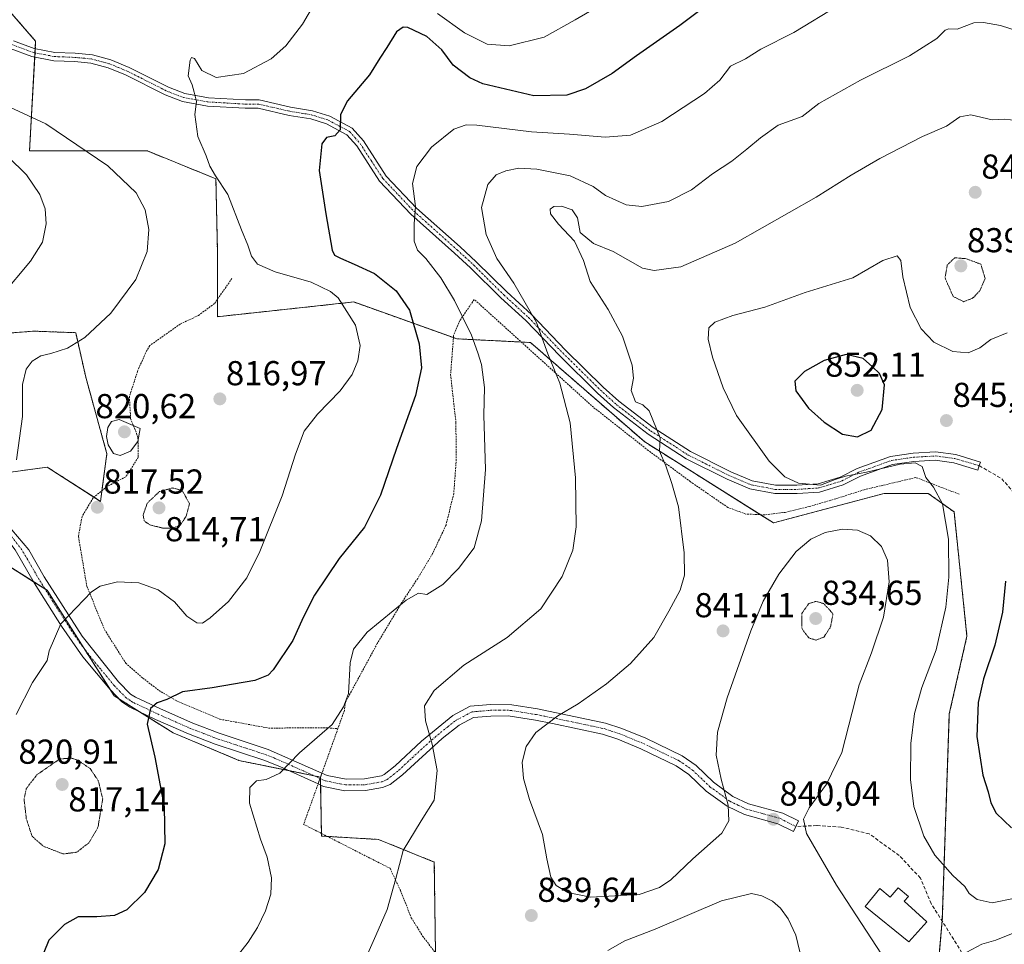
# Model space of a CAD drawing. Units: metres. Extents: x 590025 to 593458, y 4756784 to 4759143.
# Drawn here: x 592017 to 592302, y 4758409 to 4758676 of the extents above; entities that cross this region are included whole.
import ezdxf
from ezdxf.enums import TextEntityAlignment as Align

# ---------------------------------------------------------------- set-up
doc = ezdxf.new("R2010")
doc.units = ezdxf.units.M
doc.header["$MEASUREMENT"] = 0
for name, pattern in [('TRAZO_Y_PUNTO', [1, 0.5, -0.25, 0, -0.25]), ('TRAZOS', [0.75, 0.5, -0.25]), ('TRAZOS2', [0.375, 0.25, -0.125]), ('TRAZOSX2', [1.5, 1, -0.5])]:
    doc.linetypes.add(name, pattern=pattern)
for name, color, linetype, lineweight in [('Alambrada', 19, 'TRAZOS', 0), ('Arbolado forestal', 92, 'TRAZOS', 0), ('Arbolado forestal CxS', 92, 'Continuous', 0), ('Camino', 19, 'Continuous', 0), ('Camino Cxs', 19, 'Continuous', 0), ('Camino eje', 39, 'TRAZO_Y_PUNTO', 13), ('Carátula', 7, 'Continuous', 5), ('Curva de nivel maestra', 36, 'Continuous', 30), ('Curva de nivel normal', 36, 'Continuous', 0), ('Curva de nivel normal depresión', 36, 'TRAZOS2', 0), ('Edificación', 1, 'Continuous', 13), ('Edificación Cxs', 1, 'Continuous', 13), ('Pista no pavimentada', 254, 'Continuous', 13), ('Pista no pavimentada Cxs', 254, 'Continuous', 0), ('Pista pavimentada eje', 135, 'TRAZO_Y_PUNTO', 0), ('Prado', 92, 'Continuous', 0), ('Prado CxS', 92, 'Continuous', 0), ('Punto de cota en terreno', 7, 'Continuous', 0), ('Rótulo de punto de cota en terreno', 19, 'Continuous', 0), ('Senda', 19, 'TRAZOSX2', 0)]:
    doc.layers.add(name, color=color, linetype=linetype, lineweight=lineweight)
doc.styles.add('Arial', font='txt', dxfattribs={"height": 0.2})

# ---------------------------------------------------------------- blocks, each defined once
blk = doc.blocks.new('*U151')
at = {"layer": 'Arbolado forestal CxS', "color": 92, "linetype": 'Continuous', "lineweight": 0}
blk.add_polyline3d([(592276.15, 4758331.75, 841.9), (592283.63, 4758415.74, 842.64), (592285.66, 4758475.44, 847.74), (592290.76, 4758497.89, 847.13), (592287.03, 4758533.86, 845.42), (592279.57, 4758539.18, 844.44), (592266.78, 4758539.18, 843.11), (592234.81, 4758530.66, 842.96), (592197.52, 4758554.1, 839.27), (592164.48, 4758582.86, 834.12), (592143.17, 4758583.92, 828.2), (592113.33, 4758594.57, 820.72), (592073.9, 4758590.31, 816.64), (592073.9, 4758609.49, 818.32), (592073.47, 4758630.21, 819.67), (592053.65, 4758638.25, 817.16), (592019.55, 4758638.25, 811.22), (592021.32, 4758670.01, 817.3), (591993.63, 4758701.9, 814.06)], dxfattribs=at)
blk = doc.blocks.new('*U174')
at = {"layer": 'Curva de nivel normal', "color": 36, "linetype": 'Continuous', "lineweight": 0}
for points in [[(592304.1, 4758412, 840), (592299.1, 4758409.99, 840), (592295.1, 4758408.8, 840), (592290.77, 4758406.46, 840)], [(592268.93, 4758401.5, 840), (592253.06, 4758425.84, 840), (592244.32, 4758440.8, 840), (592243.46, 4758444.95, 840), (592245.12, 4758448.29, 840), (592250.17, 4758455.06, 840), (592254.57, 4758464.29, 840), (592259.61, 4758483.87, 840), (592263.13, 4758493.1, 840), (592266.64, 4758503.37, 840), (592268.24, 4758513.64, 840), (592267.75, 4758519.9, 840), (592266, 4758523.85, 840), (592262.87, 4758526.95, 840), (592259.11, 4758528.56, 840), (592254.71, 4758528.88, 840), (592249.71, 4758527.93, 840), (592245.57, 4758526, 840), (592241.38, 4758522.39, 840), (592236.32, 4758515.86, 840), (592231.81, 4758508.05, 840), (592228.23, 4758499.46, 840), (592221.4, 4758480.11, 840), (592218.59, 4758470.11, 840), (592218.22, 4758463.48, 840), (592219.68, 4758456.5, 840), (592221.71, 4758449.01, 840), (592221.84, 4758444.47, 840), (592219.8, 4758440.92, 840), (592211.46, 4758433.5, 840), (592205.07, 4758427.44, 840), (592201.77, 4758425.17, 840), (592195.89, 4758423.15, 840), (592181.84, 4758422.39, 840), (592175.31, 4758423.71, 840), (592171.9, 4758425.74, 840), (592170.38, 4758428.21, 840), (592169.22, 4758433.45, 840), (592167.94, 4758440.56, 840), (592164.2, 4758450.65, 840), (592162.42, 4758456.7, 840), (592162.09, 4758461.48, 840), (592163.21, 4758465.96, 840), (592166.07, 4758470.06, 840), (592172.36, 4758474.86, 840), (592178.29, 4758478.32, 840), (592186.49, 4758484.09, 840), (592193.39, 4758489.98, 840), (592200.15, 4758497.5, 840), (592204.53, 4758505.17, 840), (592207.76, 4758511.17, 840), (592209.03, 4758515.53, 840), (592208.92, 4758521.98, 840), (592207.26, 4758535.32, 840), (592205.4, 4758542.02, 840), (592203.62, 4758547.21, 840), (592201.8, 4758551.43, 840), (592201.97, 4758555.23, 840), (592198.8, 4758563.09, 840), (592197, 4758564.78, 840), (592194.83, 4758565.72, 840), (592193.6, 4758568.95, 840), (592194.25, 4758572.56, 840), (592193.92, 4758576.3, 840), (592191.06, 4758584.72, 840), (592186.98, 4758592.36, 840), (592181.75, 4758600.48, 840), (592179.86, 4758606.6, 840), (592177.25, 4758612.18, 840), (592172.57, 4758617.1, 840), (592170.27, 4758620.07, 840), (592170.14, 4758621.44, 840), (592171.24, 4758622.22, 840), (592173.41, 4758622.31, 840), (592176.58, 4758621.26, 840), (592178.12, 4758618.96, 840), (592178.83, 4758614.67, 840), (592182.73, 4758611.46, 840), (592188.45, 4758609.18, 840), (592196.91, 4758604.34, 840), (592200.23, 4758603.68, 840), (592208.02, 4758604.73, 840), (592223.72, 4758611.6, 840), (592247.1, 4758624.85, 840), (592257.29, 4758631.29, 840), (592265.6, 4758636.06, 840), (592277.93, 4758642.43, 840), (592284.84, 4758645.4, 840), (592288.72, 4758648.11, 840), (592291.91, 4758648.7, 840), (592298.07, 4758647.29, 840), (592301.51, 4758647.45, 840), (592305.17, 4758647.11, 840)]]:
    blk.add_polyline3d(points, dxfattribs=at)
blk = doc.blocks.new('*U188')
at = {"layer": 'Curva de nivel normal', "color": 36, "linetype": 'Continuous', "lineweight": 0}
blk.add_polyline3d([(592304.68, 4758422.08, 845), (592298.08, 4758420.81, 845), (592293.69, 4758421.73, 845), (592291.39, 4758423.43, 845), (592290.11, 4758425.54, 845), (592286.63, 4758428.69, 845), (592281.43, 4758434.56, 845), (592278.28, 4758440.02, 845), (592275.43, 4758448.62, 845), (592274.47, 4758456.47, 845), (592274.56, 4758466.9, 845), (592275.6, 4758475.58, 845), (592277.69, 4758483.06, 845), (592281.83, 4758493.96, 845), (592284.63, 4758506.26, 845), (592285.55, 4758514.97, 845), (592285.39, 4758526.01, 845), (592283.65, 4758536.23, 845), (592281.11, 4758541.01, 845), (592278.87, 4758543.79, 845), (592277.78, 4758546.95, 845), (592275.73, 4758548.08, 845), (592271.45, 4758547.63, 845), (592261.71, 4758545.34, 845), (592255.63, 4758544.2, 845), (592252.59, 4758543.18, 845), (592248.39, 4758541.55, 845), (592241.98, 4758542.2, 845), (592238.1, 4758543.95, 845), (592233.56, 4758548.53, 845), (592224.1, 4758561.7, 845), (592220.23, 4758569.71, 845), (592217.13, 4758578.59, 845), (592215.86, 4758583.85, 845), (592216.08, 4758587.11, 845), (592217.78, 4758588.78, 845), (592223.07, 4758590.66, 845), (592232.3, 4758593.05, 845), (592243.93, 4758597.35, 845), (592257.77, 4758601.57, 845), (592266.43, 4758606.53, 845), (592270.54, 4758607.89, 845), (592271.65, 4758606.6, 845), (592272.16, 4758601.88, 845), (592274.3, 4758592.98, 845), (592277.51, 4758586.81, 845), (592281.19, 4758582.96, 845), (592286.69, 4758580.25, 845), (592291.08, 4758579.85, 845), (592294.5, 4758581.3, 845), (592297.7, 4758583.74, 845), (592302.43, 4758585.65, 845)], dxfattribs=at)
blk = doc.blocks.new('5PATER')
at = {"layer": 'Carátula', "linetype": 'Continuous', "lineweight": 5}
h = blk.add_hatch(color=250, dxfattribs=at)
edge = h.paths.add_edge_path()
edge.add_ellipse((0, 0.01), major_axis=(-1.33, -1.34), ratio=0.999422, start_angle=0, end_angle=360)

msp = doc.modelspace()

# ---------------------------------------------------------------- linework, layer by layer
at = {"layer": 'Alambrada', "color": 19, "linetype": 'TRAZOS', "lineweight": 0}
for points in [[(592078.12, 4758601.39, 826.88), (592073.05, 4758594.11, 817.2), (592068.4, 4758590.67, 817.04), (592063.12, 4758588.19, 817.2), (592054.32, 4758581.96, 817.03), (592053.09, 4758579.8, 817.15), (592050.8, 4758574.51, 817.81), (592048.44, 4758567.23, 818.62), (592048.8, 4758560.84, 819.96), (592050.92, 4758555.47, 820.76), (592051.01, 4758549.64, 821.41), (592047.41, 4758544.04, 822.93), (592041.92, 4758541.15, 821.77), (592037.92, 4758537.88, 829.21), (592034.73, 4758532.51, 820.39), (592033.69, 4758526.76, 818.07), (592036.12, 4758512.35, 820.1), (592041.21, 4758499.87, 821.78), (592047.37, 4758490.11, 828.89), (592052.28, 4758485.8, 834.92), (592057.01, 4758482.19, 833.53), (592062.05, 4758479.23, 831.66), (592074.64, 4758473.88, 833.7), (592088.69, 4758471.32, 835.33), (592105.73, 4758471.4, 839.95), (592108.76, 4758471.15, 836.41)], [(592288.48, 4758538.99, 851.52), (592275.96, 4758543.8, 848.34), (592261.05, 4758540.27, 846.32), (592252.8, 4758537.64, 852.23), (592245.12, 4758535.4, 844.44), (592238.2, 4758533.72, 847.5), (592232.17, 4758533, 843.57), (592226.77, 4758533.23, 843.12), (592221.57, 4758535.15, 843.96), (592210.76, 4758542.59, 841.03), (592198.57, 4758551.63, 844.19), (592182.69, 4758564.11, 838.21), (592148.21, 4758595.31, 840.52), (592144.08, 4758589.23, 838.17), (592142.24, 4758584.91, 838.88), (592141.37, 4758573.55, 833.39), (592142.92, 4758559.63, 831.67), (592142.96, 4758548.28, 836.77), (592142.28, 4758539.16, 834.99), (592140.04, 4758530.04, 833.49), (592136.17, 4758521.8, 836.16), (592131.85, 4758514.6, 836.32), (592127.25, 4758507.63, 836.28), (592120.17, 4758495.8, 835.69), (592110.96, 4758478.84, 835.57), (592110.64, 4758476.43, 835.95), (592108.76, 4758471.15, 836.41)], [(592108.76, 4758471.15, 836.41), (592098.85, 4758443.47, 844.12), (592123.84, 4758430.75, 848.14), (592126.83, 4758424.43, 848.65), (592130, 4758416.44, 843.65), (592133.28, 4758411.16, 842.41), (592136.64, 4758406.76, 842.24), (592144.32, 4758399.07, 844.55), (592156.03, 4758392.91, 843.18), (592157.47, 4758391.79, 844.55), (592160.03, 4758391.08, 846.47)]]:
    msp.add_polyline3d(points, dxfattribs=at)
at = {"layer": 'Arbolado forestal', "color": 92, "linetype": 'TRAZOS', "lineweight": 0}
for points in [[(592276.15, 4758331.75, 841.9), (592283.6, 4758415.45, 842.58), (592283.63, 4758415.74, 842.64), (592285.66, 4758475.44, 847.74), (592290.76, 4758497.89, 847.13), (592287.03, 4758533.86, 845.42), (592279.57, 4758539.18, 844.44), (592266.78, 4758539.18, 843.11), (592234.81, 4758530.66, 842.96), (592231.01, 4758533.05, 843.22), (592197.52, 4758554.1, 839.27), (592164.48, 4758582.86, 834.12), (592161.83, 4758582.99, 833.46), (592143.17, 4758583.92, 828.2), (592142.19, 4758584.27, 827.91), (592113.33, 4758594.57, 820.72), (592073.9, 4758590.31, 816.64), (592073.9, 4758595.33, 817.11), (592073.9, 4758609.49, 818.32), (592073.47, 4758630.21, 819.67), (592053.65, 4758638.25, 817.16), (592019.55, 4758638.25, 811.22), (592021.06, 4758665.41, 817.39), (592021.13, 4758666.61, 817.41), (592021.2, 4758667.82, 817.44), (592021.32, 4758670.01, 817.3), (591994.05, 4758701.42, 814.13)], [(592010.04, 4758585.32, 811.49), (592020.83, 4758586.13, 813.03), (592032.91, 4758585.69, 814.31), (592035.81, 4758572.85, 817.01), (592041.93, 4758550.67, 819.87), (592040.51, 4758539.99, 818.14), (592040.09, 4758536.89, 817.59), (592038.2, 4758538.11, 817.75), (592024.67, 4758546.8, 816.17), (592016.93, 4758545.74, 815.14), (592008.82, 4758544.63, 813.98)], [(592009.86, 4758520.5, 815.74), (592020.74, 4758513.67, 817.88), (592023.97, 4758511.64, 818.45), (592024.64, 4758511.22, 818.57), (592035.37, 4758494.29, 821.27), (592042.93, 4758482.37, 822.89), (592044.06, 4758480.6, 823.09), (592045.55, 4758479.67, 823.38), (592051.39, 4758476.02, 824.47), (592061.11, 4758469.95, 826.15), (592080.12, 4758461.94, 828.85), (592094.54, 4758459.02, 829.97), (592101.81, 4758457.55, 830.78), (592103.74, 4758457.16, 830.96), (592103.74, 4758457.12, 830.96), (592103.74, 4758456.68, 830.99), (592103.77, 4758454.84, 831.1), (592103.99, 4758440.85, 832.3), (592104.01, 4758440.09, 832.36), (592105.68, 4758439.99, 832.31), (592120.55, 4758439.1, 833.64), (592136.65, 4758432.57, 836.28), (592136.99, 4758406.41, 838.18)]]:
    msp.add_polyline3d(points, dxfattribs=at)
at = {"layer": 'Arbolado forestal CxS', "color": 92, "linetype": 'Continuous', "lineweight": 0}
for points in [[(592010.04, 4758585.32, 811.49), (592020.83, 4758586.13, 813.03), (592032.91, 4758585.69, 814.31), (592035.81, 4758572.85, 817.01), (592041.93, 4758550.67, 819.87), (592040.09, 4758536.89, 817.59), (592024.67, 4758546.8, 816.17), (592016.93, 4758545.74, 815.14), (592008.82, 4758544.63, 813.98)], [(592009.86, 4758520.5, 815.74), (592024.64, 4758511.22, 818.57), (592044.06, 4758480.6, 823.09), (592061.11, 4758469.95, 826.15), (592080.12, 4758461.94, 828.85), (592103.74, 4758457.16, 830.96), (592104.01, 4758440.09, 832.36), (592120.55, 4758439.1, 833.64), (592136.65, 4758432.57, 836.28), (592136.99, 4758406.33, 838.19)]]:
    msp.add_polyline3d(points, dxfattribs=at)
at = {"layer": 'Camino', "color": 19, "linetype": 'Continuous', "lineweight": 0}
for points in [[(592014.89, 4758670.12, 816.64), (592020.89, 4758667.88, 817.4), (592026.89, 4758666.76, 817.94), (592032.73, 4758666.52, 818.15), (592037.73, 4758666.04, 818.28), (592043.09, 4758664.6, 818.51), (592048.33, 4758662.44, 818.78), (592059.73, 4758656.68, 819.39), (592064.45, 4758654.84, 819.69), (592071.29, 4758653.64, 820.28), (592082.01, 4758653, 821.38), (592085.97, 4758653, 821.72), (592095.09, 4758650.92, 822.72), (592101.45, 4758649.88, 823.56), (592106.45, 4758648.28, 824.13), (592112.89, 4758644.84, 825.58), (592116.13, 4758641.16, 826.42), (592122.73, 4758631, 828.2), (592131.53, 4758621.72, 829.98), (592144.09, 4758610.52, 832.62), (592148.81, 4758606.2, 833.28), (592157.61, 4758597.48, 834.14), (592164.77, 4758590.92, 834.8), (592174.65, 4758580.68, 836.03), (592185.53, 4758569.96, 837.57), (592190.05, 4758565.88, 838.22), (592199.93, 4758558.28, 839.7), (592210.73, 4758551.32, 841.4), (592222.41, 4758545.48, 842.97), (592228.65, 4758542.84, 843.67), (592235.37, 4758541.56, 844.05), (592241.53, 4758541.56, 844.63), (592247.69, 4758541.96, 845.09), (592254.05, 4758543.88, 845.13), (592259.01, 4758546.44, 845.86), (592268.61, 4758549.88, 846.16), (592275.17, 4758550.84, 845.36), (592281.65, 4758551.24, 845.31), (592287.53, 4758550.44, 846.02), (592294.65, 4758548.2, 847.18), (592294.34, 4758547.23, 847.09), (592293.93, 4758545.91, 846.96), (592287, 4758548.09, 845.92), (592281.56, 4758548.83, 845.27), (592275.41, 4758548.45, 845.02), (592269.19, 4758547.54, 845.42), (592259.96, 4758544.23, 844.85), (592254.95, 4758541.65, 844.34), (592248.12, 4758539.58, 844.27), (592241.6, 4758539.16, 843.92), (592235.14, 4758539.16, 843.65), (592227.95, 4758540.53, 843.38), (592221.4, 4758543.3, 842.57), (592209.54, 4758549.23, 841.01), (592198.54, 4758556.32, 839.43), (592188.51, 4758564.03, 837.82), (592183.88, 4758568.21, 837.11), (592172.94, 4758578.99, 835.69), (592163.09, 4758589.2, 834.4), (592155.95, 4758595.74, 833.64), (592147.15, 4758604.46, 832.57), (592142.48, 4758608.74, 832.33), (592129.86, 4758619.99, 829.66), (592120.84, 4758629.51, 827.92), (592114.21, 4758639.7, 826.14), (592111.38, 4758642.93, 825.18), (592105.51, 4758646.06, 824.22), (592100.89, 4758647.54, 823.66), (592094.63, 4758648.56, 822.74), (592085.7, 4758650.6, 821.83), (592081.94, 4758650.6, 821.48), (592071.01, 4758651.25, 820.29), (592063.8, 4758652.52, 819.62), (592058.75, 4758654.49, 819.35), (592047.33, 4758660.26, 818.75), (592042.32, 4758662.32, 818.53), (592037.3, 4758663.67, 818.43), (592032.56, 4758664.12, 818.29), (592026.62, 4758664.37, 817.99), (592020.24, 4758665.56, 817.33), (592013.94, 4758667.91, 816.75)], [(592104.16, 4758458.3, 830.93), (592105.65, 4758457.64, 831.09), (592111.13, 4758456.52, 831.74), (592116.45, 4758456.6, 832.34), (592121.36, 4758457.49, 832.9), (592122.17, 4758457.88, 832.96), (592125.29, 4758460.36, 833.14), (592132.98, 4758467.57, 834.28), (592142.02, 4758474.97, 836.23), (592147.04, 4758477.62, 836.78), (592152.88, 4758478.13, 837.5), (592159.13, 4758478.07, 838.29), (592166.53, 4758476.84, 839.03), (592186.21, 4758472.76, 841.14), (592190.95, 4758471.21, 841.55), (592197.81, 4758468.36, 842.05), (592208.33, 4758463.32, 842.11), (592212.42, 4758460.45, 841.49), (592217.45, 4758455.64, 840.55), (592223.05, 4758451.56, 840.01), (592227.56, 4758449.41, 839.88), (592237.46, 4758446.66, 839.73), (592242.05, 4758444.44, 840.16), (592241.45, 4758443.2, 840.17), (592240.6, 4758441.45, 839.88), (592236.03, 4758443.66, 839.98), (592226.39, 4758446.29, 840.2), (592221.34, 4758448.69, 840.63), (592215.31, 4758453.08, 841.11), (592210.3, 4758457.87, 841.87), (592206.64, 4758460.44, 842.4), (592196.45, 4758465.32, 842.26), (592189.79, 4758468.09, 841.77), (592185.35, 4758469.54, 841.41), (592170.81, 4758472.64, 840.02), (592165.91, 4758473.57, 839.42), (592157.98, 4758474.83, 838.46), (592152.98, 4758474.8, 837.84), (592148, 4758474.37, 837.17), (592143.86, 4758472.19, 836.53), (592138.9, 4758468.28, 835.41), (592127.46, 4758457.84, 833.41), (592123.93, 4758455.04, 833.23), (592121.69, 4758454.11, 833), (592116.77, 4758453.28, 832.44), (592110.81, 4758453.19, 831.81), (592104.63, 4758454.45, 831.17), (592103.04, 4758455.17, 831.03)], [(592104.16, 4758458.3, 830.93), (592103.04, 4758455.17, 831.03)]]:
    msp.add_polyline3d(points, dxfattribs=at)
at = {"layer": 'Camino Cxs', "color": 19, "linetype": 'Continuous', "lineweight": 0}
msp.add_polyline3d([(592014.89, 4758670.12, 816.64), (592020.89, 4758667.88, 817.4), (592026.89, 4758666.76, 817.94), (592032.73, 4758666.52, 818.15), (592037.73, 4758666.04, 818.28), (592043.09, 4758664.6, 818.51), (592048.33, 4758662.44, 818.78), (592059.73, 4758656.68, 819.39), (592064.45, 4758654.84, 819.69), (592071.29, 4758653.64, 820.28), (592082.01, 4758653, 821.38), (592085.97, 4758653, 821.72), (592095.09, 4758650.92, 822.72), (592101.45, 4758649.88, 823.56), (592106.45, 4758648.28, 824.13), (592112.89, 4758644.84, 825.58), (592116.13, 4758641.16, 826.42), (592122.73, 4758631, 828.2), (592131.53, 4758621.72, 829.98), (592144.09, 4758610.52, 832.62), (592148.81, 4758606.2, 833.28), (592157.61, 4758597.48, 834.14), (592164.77, 4758590.92, 834.8), (592174.65, 4758580.68, 836.03), (592185.53, 4758569.96, 837.57), (592190.05, 4758565.88, 838.22), (592199.93, 4758558.28, 839.7), (592210.73, 4758551.32, 841.4), (592222.41, 4758545.48, 842.97), (592228.65, 4758542.84, 843.67), (592235.37, 4758541.56, 844.05), (592241.53, 4758541.56, 844.63), (592247.69, 4758541.96, 845.09), (592254.05, 4758543.88, 845.13), (592259.01, 4758546.44, 845.86), (592268.61, 4758549.88, 846.16), (592275.17, 4758550.84, 845.36), (592281.65, 4758551.24, 845.31), (592287.53, 4758550.44, 846.02), (592294.65, 4758548.2, 847.18), (592294.34, 4758547.23, 847.09), (592293.93, 4758545.91, 846.96), (592287, 4758548.09, 845.92), (592281.56, 4758548.83, 845.27), (592275.41, 4758548.45, 845.02), (592269.19, 4758547.54, 845.42), (592259.96, 4758544.23, 844.85), (592254.95, 4758541.65, 844.34), (592248.12, 4758539.58, 844.27), (592241.6, 4758539.16, 843.92), (592235.14, 4758539.16, 843.65), (592227.95, 4758540.53, 843.38), (592221.4, 4758543.3, 842.57), (592209.54, 4758549.23, 841.01), (592198.54, 4758556.32, 839.43), (592188.51, 4758564.03, 837.82), (592183.88, 4758568.21, 837.11), (592172.94, 4758578.99, 835.69), (592163.09, 4758589.2, 834.4), (592155.95, 4758595.74, 833.64), (592147.15, 4758604.46, 832.57), (592142.48, 4758608.74, 832.33), (592129.86, 4758619.99, 829.66), (592120.84, 4758629.51, 827.92), (592114.21, 4758639.7, 826.14), (592111.38, 4758642.93, 825.18), (592105.51, 4758646.06, 824.22), (592100.89, 4758647.54, 823.66), (592094.63, 4758648.56, 822.74), (592085.7, 4758650.6, 821.83), (592081.94, 4758650.6, 821.48), (592071.01, 4758651.25, 820.29), (592063.8, 4758652.52, 819.62), (592058.75, 4758654.49, 819.35), (592047.33, 4758660.26, 818.75), (592042.32, 4758662.32, 818.53), (592037.3, 4758663.67, 818.43), (592032.56, 4758664.12, 818.29), (592026.62, 4758664.37, 817.99), (592020.24, 4758665.56, 817.33), (592013.94, 4758667.91, 816.75)], dxfattribs=at)
msp.add_polyline3d([(592103.04, 4758455.17, 831.03), (592104.16, 4758458.3, 830.93), (592105.65, 4758457.64, 831.09), (592111.13, 4758456.52, 831.74), (592116.45, 4758456.6, 832.34), (592121.36, 4758457.49, 832.9), (592122.17, 4758457.88, 832.96), (592125.29, 4758460.36, 833.14), (592132.98, 4758467.57, 834.28), (592142.02, 4758474.97, 836.23), (592147.04, 4758477.62, 836.78), (592152.88, 4758478.13, 837.5), (592159.13, 4758478.07, 838.29), (592166.53, 4758476.84, 839.03), (592186.21, 4758472.76, 841.14), (592190.95, 4758471.21, 841.55), (592197.81, 4758468.36, 842.05), (592208.33, 4758463.32, 842.11), (592212.42, 4758460.45, 841.49), (592217.45, 4758455.64, 840.55), (592223.05, 4758451.56, 840.01), (592227.56, 4758449.41, 839.88), (592237.46, 4758446.66, 839.73), (592242.05, 4758444.44, 840.16), (592241.45, 4758443.2, 840.17), (592240.6, 4758441.45, 839.88), (592236.03, 4758443.66, 839.98), (592226.39, 4758446.29, 840.2), (592221.34, 4758448.69, 840.63), (592215.31, 4758453.08, 841.11), (592210.3, 4758457.87, 841.87), (592206.64, 4758460.44, 842.4), (592196.45, 4758465.32, 842.26), (592189.79, 4758468.09, 841.77), (592185.35, 4758469.54, 841.41), (592170.81, 4758472.64, 840.02), (592165.91, 4758473.57, 839.42), (592157.98, 4758474.83, 838.46), (592152.98, 4758474.8, 837.84), (592148, 4758474.37, 837.17), (592143.86, 4758472.19, 836.53), (592138.9, 4758468.28, 835.41), (592127.46, 4758457.84, 833.41), (592123.93, 4758455.04, 833.23), (592121.69, 4758454.11, 833), (592116.77, 4758453.28, 832.44), (592110.81, 4758453.19, 831.81), (592104.63, 4758454.45, 831.17), (592103.04, 4758455.17, 831.03)], close=True, dxfattribs=at)
at = {"layer": 'Camino eje', "color": 39, "linetype": 'TRAZO_Y_PUNTO', "lineweight": 13}
for points in [[(592014.42, 4758669.02, 816.7), (592020.57, 4758666.72, 817.36), (592026.76, 4758665.57, 817.97), (592029.73, 4758665.44, 818.11), (592032.65, 4758665.32, 818.22), (592035.02, 4758665.1, 818.28), (592037.52, 4758664.86, 818.35), (592042.71, 4758663.46, 818.53), (592045.33, 4758662.38, 818.65), (592047.83, 4758661.35, 818.77), (592059.24, 4758655.59, 819.37), (592064.13, 4758653.68, 819.64), (592067.73, 4758653.05, 819.91), (592071.15, 4758652.45, 820.29), (592081.98, 4758651.8, 821.43), (592085.84, 4758651.8, 821.77), (592094.86, 4758649.74, 822.73), (592101.17, 4758648.71, 823.57), (592105.98, 4758647.17, 824.17), (592108.92, 4758645.61, 824.81), (592112.14, 4758643.89, 825.31), (592113.76, 4758642.05, 825.91), (592115.17, 4758640.43, 826.24), (592118.47, 4758635.35, 827.1), (592121.79, 4758630.26, 828.02), (592126.3, 4758625.5, 829.04), (592130.7, 4758620.86, 829.81), (592143.29, 4758609.63, 832.47), (592145.62, 4758607.49, 832.7), (592147.98, 4758605.33, 832.92), (592156.78, 4758596.61, 833.85), (592163.93, 4758590.06, 834.58), (592173.8, 4758579.84, 835.85), (592184.71, 4758569.09, 837.32), (592189.28, 4758564.96, 838.01), (592194.3, 4758561.1, 838.86), (592199.24, 4758557.3, 839.56), (592210.14, 4758550.28, 841.19), (592221.91, 4758544.39, 842.76), (592228.3, 4758541.69, 843.52), (592235.26, 4758540.36, 843.85), (592241.57, 4758540.36, 844.28), (592247.91, 4758540.77, 844.68), (592251.32, 4758541.81, 844.79), (592254.5, 4758542.77, 844.71), (592257.01, 4758544.06, 844.95), (592259.49, 4758545.34, 845.35), (592268.9, 4758548.71, 845.73), (592275.29, 4758549.65, 845.19), (592281.61, 4758550.04, 845.29), (592287.27, 4758549.27, 845.97), (592294.34, 4758547.23, 847.09)], [(592103.6, 4758456.74, 830.98), (592105.14, 4758456.05, 831.13), (592110.97, 4758454.86, 831.76), (592116.61, 4758454.94, 832.38), (592119.07, 4758455.36, 832.67), (592121.53, 4758455.8, 832.95), (592122.65, 4758456.27, 833.05), (592123.05, 4758456.46, 833.08), (592124.82, 4758457.86, 833.16), (592126.38, 4758459.1, 833.23), (592130.22, 4758462.71, 833.69), (592135.94, 4758467.93, 834.85), (592140.46, 4758471.63, 835.91), (592142.94, 4758473.58, 836.44), (592145.01, 4758474.67, 836.7), (592147.52, 4758476, 836.97), (592150.44, 4758476.25, 837.36), (592152.93, 4758476.47, 837.67), (592155.43, 4758476.48, 837.99), (592158.56, 4758476.45, 838.37), (592162.52, 4758475.82, 838.86), (592166.22, 4758475.21, 839.23), (592168.67, 4758474.74, 839.52), (592178.51, 4758472.7, 840.6), (592185.78, 4758471.15, 841.27), (592190.37, 4758469.65, 841.65), (592197.13, 4758466.84, 842.15), (592207.49, 4758461.88, 842.24), (592211.36, 4758459.16, 841.68), (592216.38, 4758454.36, 840.87), (592222.2, 4758450.13, 840.35), (592224.72, 4758448.93, 840.29), (592226.98, 4758447.85, 840.17), (592231.8, 4758446.54, 839.72), (592236.75, 4758445.16, 839.84), (592241.27, 4758442.82, 840.11)]]:
    msp.add_polyline3d(points, dxfattribs=at)
at = {"layer": 'Curva de nivel maestra', "color": 36, "linetype": 'Continuous', "lineweight": 30}
for points in [[(592215.8, 4758680.58, 825), (592207.69, 4758674.53, 825), (592195.16, 4758665.76, 825), (592188.14, 4758660.62, 825), (592180.39, 4758656.22, 825), (592175.02, 4758654.38, 825), (592165.46, 4758654.16, 825), (592150.74, 4758657.65, 825), (592146.96, 4758659.41, 825), (592142.12, 4758663.06, 825), (592138.79, 4758667.54, 825), (592134.48, 4758671.39, 825), (592128.98, 4758673.98, 825), (592127.67, 4758674.06, 825), (592125.7, 4758672.7, 825), (592122.92, 4758668.17, 825), (592120.94, 4758665.1, 825), (592117.92, 4758660.25, 825), (592111.52, 4758652.77, 825), (592109.54, 4758648.83, 825), (592109.43, 4758644.33, 825), (592107.86, 4758642.6, 825), (592105.46, 4758642.15, 825), (592104.14, 4758640.29, 825), (592103.35, 4758632.56, 825), (592105.24, 4758620.08, 825), (592107.11, 4758609.59, 825), (592107.8, 4758608.16, 825), (592109.53, 4758607.28, 825), (592113.47, 4758605.5, 825), (592119.32, 4758602.85, 825), (592125.61, 4758597.84, 825), (592129.48, 4758592.17, 825), (592132.27, 4758582.5, 825), (592132.93, 4758575.5, 825), (592131.25, 4758567.5, 825), (592125.71, 4758552.22, 825), (592121.13, 4758538.71, 825), (592116.47, 4758529.48, 825), (592109.11, 4758520.38, 825), (592102.02, 4758509.78, 825), (592098.68, 4758503.34, 825), (592095.69, 4758496.66, 825), (592090.02, 4758488.13, 825), (592088.62, 4758486.58, 825), (592084.77, 4758485.06, 825), (592072.43, 4758482.94, 825), (592063.77, 4758481.78, 825), (592059.31, 4758479.58, 825), (592056.52, 4758478.62, 825), (592054.54, 4758477, 825), (592053.58, 4758472.41, 825), (592055.84, 4758462.9, 825), (592058.54, 4758448.58, 825), (592058.65, 4758437.86, 825), (592056.74, 4758430.39, 825), (592052.77, 4758423.73, 825), (592047.69, 4758418.75, 825), (592044.11, 4758417.11, 825), (592039.02, 4758416.72, 825), (592033.6, 4758416.74, 825), (592029.64, 4758414.5, 825), (592025.1, 4758409.95, 825), (592023.68, 4758406.45, 825)], [(592259.1, 4758555.6, 850), (592263.04, 4758557.54, 850), (592266.23, 4758563.46, 850), (592266.92, 4758570.61, 850), (592265.48, 4758573.85, 850), (592263.4, 4758575.8, 850), (592260.74, 4758578.22, 850), (592255.78, 4758579.34, 850), (592249.49, 4758577.69, 850), (592243.76, 4758574.45, 850), (592240.98, 4758571.63, 850), (592241.27, 4758568.83, 850), (592244.91, 4758563.89, 850), (592249.41, 4758559.76, 850), (592254.77, 4758556.38, 850), (592259.1, 4758555.6, 850)], [(592301.93, 4758513.83, 850), (592301.05, 4758504.83, 850), (592298.84, 4758495.34, 850), (592295.58, 4758485.53, 850), (592294.01, 4758478.68, 850), (592293.65, 4758468.91, 850), (592295.4, 4758457.72, 850), (592296.92, 4758452.91, 850), (592297.67, 4758449.67, 850), (592299.2, 4758446.68, 850), (592303.69, 4758442.47, 850)]]:
    msp.add_polyline3d(points, dxfattribs=at)
at = {"layer": 'Curva de nivel normal', "color": 36, "linetype": 'Continuous', "lineweight": 0}
for points in [[(592015.65, 4758475.2, 820), (592020.37, 4758484.53, 820), (592024.62, 4758490.82, 820), (592025.19, 4758493.67, 820), (592028.62, 4758501.5, 820), (592037.49, 4758510.73, 820), (592039.99, 4758512.37, 820), (592045.01, 4758513.59, 820), (592051.14, 4758513.37, 820), (592056.81, 4758511.31, 820), (592061.51, 4758507.87, 820), (592065.07, 4758503.71, 820), (592067.96, 4758501.78, 820), (592069.55, 4758501.67, 820), (592071.83, 4758503.19, 820), (592077.1, 4758507.98, 820), (592082.43, 4758514.76, 820), (592086.17, 4758522.37, 820), (592092.64, 4758538.5, 820), (592096.45, 4758550.57, 820), (592098.97, 4758557.17, 820), (592102.82, 4758562.17, 820), (592109.38, 4758568.86, 820), (592112.89, 4758573.6, 820), (592114.53, 4758577.58, 820), (592115.18, 4758581.99, 820), (592113.9, 4758587.84, 820), (592108.84, 4758595.74, 820), (592106.61, 4758597.65, 820), (592101.01, 4758600.28, 820), (592090.6, 4758603.33, 820), (592085.54, 4758605.53, 820), (592083.72, 4758607.8, 820), (592082.73, 4758611.01, 820), (592080.83, 4758615.42, 820), (592076.95, 4758625.65, 820), (592073.35, 4758631.09, 820), (592071.69, 4758633.89, 820), (592070.62, 4758636.88, 820), (592068.23, 4758642.44, 820), (592067.34, 4758648.81, 820), (592067.83, 4758652.58, 820), (592067.22, 4758655.29, 820), (592066.62, 4758657.36, 820), (592065.41, 4758659.98, 820), (592066.05, 4758664.52, 820), (592066.42, 4758665.31, 820), (592067.26, 4758665.01, 820), (592069.36, 4758661.49, 820), (592073.52, 4758659.5, 820), (592081.46, 4758660.63, 820), (592089.42, 4758664.92, 820), (592093.67, 4758668.62, 820), (592098.56, 4758674.9, 820), (592101.84, 4758680.55, 820)], [(592077.93, 4758403.15, 830), (592082.76, 4758409.42, 830), (592085.5, 4758413.64, 830), (592087.86, 4758418.45, 830), (592089.4, 4758423.32, 830), (592089.6, 4758428.04, 830), (592088.34, 4758433.94, 830), (592086.34, 4758439.21, 830), (592083.19, 4758449.58, 830), (592083.3, 4758454.14, 830), (592085.22, 4758456.09, 830), (592088.05, 4758456.47, 830), (592092, 4758458.28, 830), (592097.68, 4758464.12, 830), (592107.14, 4758472.31, 830), (592110.34, 4758477.45, 830), (592111.86, 4758481.29, 830), (592112.33, 4758490.18, 830), (592113.23, 4758494.18, 830), (592117.19, 4758499.11, 830), (592128.55, 4758508.29, 830), (592132.1, 4758510.32, 830), (592134.53, 4758509.98, 830), (592139.08, 4758512.83, 830), (592143.7, 4758517.45, 830), (592148.18, 4758523.5, 830), (592150.34, 4758531.22, 830), (592151.5, 4758546.07, 830), (592150.98, 4758561.83, 830), (592151.18, 4758569.83, 830), (592150.28, 4758576.51, 830), (592149.21, 4758579.87, 830), (592147.46, 4758584.97, 830), (592142.47, 4758594.98, 830), (592138.52, 4758601.58, 830), (592134.17, 4758607.16, 830), (592131.77, 4758609.59, 830), (592130.81, 4758612.17, 830), (592130.78, 4758617.17, 830), (592131.19, 4758622.17, 830), (592130.38, 4758628.83, 830), (592131.6, 4758633.79, 830), (592135.8, 4758639.32, 830), (592142.34, 4758644.6, 830), (592145.92, 4758645.85, 830), (592149, 4758645.71, 830), (592164.77, 4758643.82, 830), (592175.73, 4758643.13, 830), (592186.1, 4758642.26, 830), (592193.44, 4758642.82, 830), (592202.48, 4758646.8, 830), (592214.78, 4758654.89, 830), (592219.24, 4758658.77, 830), (592222.31, 4758662.8, 830), (592226.72, 4758664.91, 830), (592231.14, 4758667.69, 830), (592240.7, 4758672.54, 830), (592253.67, 4758680.45, 830)], [(592137.59, 4758677.99, 820), (592145.35, 4758672.42, 820), (592151.99, 4758669.17, 820), (592158.31, 4758668.7, 820), (592168.43, 4758671.22, 820), (592177.43, 4758676.17, 820), (592186.86, 4758681.69, 820)], [(592115.88, 4758402.61, 835), (592119.69, 4758411.34, 835), (592123.02, 4758418.88, 835), (592125.5, 4758427.78, 835), (592127.66, 4758435.95, 835), (592132.84, 4758444.5, 835), (592136.59, 4758450.5, 835), (592137.44, 4758459.02, 835), (592136.08, 4758466.69, 835), (592134.06, 4758473.46, 835), (592133.81, 4758477.8, 835), (592136.63, 4758482.22, 835), (592145.19, 4758489.5, 835), (592157.73, 4758497.5, 835), (592167.46, 4758505.83, 835), (592173.65, 4758515.17, 835), (592176.7, 4758522.83, 835), (592177.67, 4758529.5, 835), (592177.53, 4758543.69, 835), (592175.97, 4758559.59, 835), (592172.99, 4758571.05, 835), (592169.46, 4758579.53, 835), (592166.19, 4758588.59, 835), (592159.66, 4758600.06, 835), (592154.71, 4758607.11, 835), (592151.65, 4758614.05, 835), (592150.34, 4758621.89, 835), (592152.17, 4758628.58, 835), (592154.57, 4758631.34, 835), (592157.34, 4758632.5, 835), (592161.08, 4758633.26, 835), (592166.3, 4758633.02, 835), (592175.96, 4758631.02, 835), (592182.58, 4758627.97, 835), (592186.18, 4758625.33, 835), (592192.17, 4758622.71, 835), (592196.66, 4758622.18, 835), (592204.41, 4758623.68, 835), (592211.08, 4758627.05, 835), (592217.1, 4758631.68, 835), (592222.77, 4758635.34, 835), (592227.08, 4758638.82, 835), (592231.03, 4758642.09, 835), (592236.13, 4758645.73, 835), (592243.1, 4758648.2, 835), (592247.95, 4758651.97, 835), (592259.93, 4758658.78, 835), (592274.1, 4758665.78, 835), (592282, 4758670.76, 835), (592284.43, 4758673.17, 835), (592285.51, 4758673.56, 835), (592287.89, 4758673.52, 835), (592292.76, 4758675.36, 835), (592295.52, 4758675.46, 835), (592300.43, 4758674.56, 835), (592310.43, 4758671.39, 835)], [(592015.74, 4758548.92, 815), (592017.54, 4758561.49, 815), (592017.5, 4758570.66, 815), (592018.55, 4758575.17, 815), (592020.28, 4758577.46, 815), (592022.77, 4758578.98, 815), (592025.67, 4758579.64, 815), (592030.5, 4758581.26, 815), (592035.54, 4758584.33, 815), (592043.09, 4758591.37, 815), (592050.35, 4758601.05, 815), (592053.54, 4758609.17, 815), (592054.11, 4758615.5, 815), (592053.01, 4758621.2, 815), (592050.44, 4758626.12, 815), (592042.22, 4758633.94, 815), (592024.26, 4758646.12, 815), (592013.89, 4758650.88, 815)], [(592011.39, 4758596.35, 810), (592019.82, 4758606.35, 810), (592023.29, 4758611.88, 810), (592024.39, 4758617.17, 810), (592024.1, 4758621.47, 810), (592022.5, 4758625.7, 810), (592018.64, 4758631.38, 810), (592013.3, 4758636.66, 810)], [(592045.79, 4758550.19, 820), (592048.78, 4758551.41, 820), (592050.89, 4758554.26, 820), (592051.58, 4758557.98, 820), (592045.48, 4758560.57, 820), (592043.25, 4758560.02, 820), (592042.16, 4758558.24, 820), (592041.86, 4758555.65, 820), (592042.29, 4758553.28, 820), (592043.8, 4758550.71, 820), (592045.79, 4758550.19, 820)], [(592242.99, 4758404.2, 835), (592241.26, 4758411.46, 835), (592239.08, 4758416.14, 835), (592236.83, 4758419.27, 835), (592234.52, 4758421.23, 835), (592231.39, 4758422.79, 835), (592228.43, 4758423.43, 835), (592219.77, 4758421.35, 835), (592200.51, 4758413.13, 835), (592191.75, 4758409.76, 835), (592186.84, 4758406.96, 835)]]:
    msp.add_polyline3d(points, dxfattribs=at)
at = {"layer": 'Curva de nivel normal depresión', "color": 36, "linetype": 'TRAZOS2', "lineweight": 0}
for points in [[(592289.82, 4758594.66, 840), (592292.4, 4758595.64, 840), (592294.48, 4758597.83, 840), (592296.01, 4758601.33, 840), (592294.79, 4758605.5, 840), (592290.49, 4758607.1, 840), (592287.23, 4758607.36, 840), (592285.07, 4758605.3, 840), (592284.42, 4758601.52, 840), (592286.77, 4758596.17, 840), (592289.82, 4758594.66, 840)], [(592061, 4758529.1, 815), (592063.2, 4758530.03, 815), (592064.87, 4758532.64, 815), (592065.82, 4758536.22, 815), (592063.71, 4758540.08, 815), (592060.89, 4758540.77, 815), (592057.1, 4758539.71, 815), (592053.62, 4758536.4, 815), (592052.42, 4758532.97, 815), (592052.77, 4758531.17, 815), (592054.38, 4758530.11, 815), (592058.16, 4758529.14, 815), (592061, 4758529.1, 815)], [(592247.1, 4758496.77, 835), (592249.37, 4758497.63, 835), (592251.31, 4758500.62, 835), (592252, 4758504.4, 835), (592249.32, 4758507.31, 835), (592247.12, 4758507.97, 835), (592245, 4758507.33, 835), (592242.97, 4758504.48, 835), (592243.04, 4758500, 835), (592245.03, 4758497.38, 835), (592247.1, 4758496.77, 835)], [(592029.26, 4758434.91, 820), (592033.23, 4758435.41, 820), (592036.82, 4758438.23, 820), (592039.35, 4758442.62, 820), (592040.72, 4758450.83, 820), (592039.44, 4758456.09, 820), (592037.1, 4758459.59, 820), (592033.57, 4758461.98, 820), (592031.63, 4758462.66, 820), (592028.25, 4758462.36, 820), (592021.7, 4758457.83, 820), (592018.62, 4758453.83, 820), (592017.97, 4758450.73, 820), (592018.62, 4758445.08, 820), (592020.28, 4758440.02, 820), (592023.57, 4758437.14, 820), (592029.26, 4758434.91, 820)]]:
    msp.add_polyline3d(points, dxfattribs=at)
at = {"layer": 'Edificación', "color": 1, "linetype": 'Continuous', "lineweight": 13}
msp.add_polyline3d([(592273.87, 4758422.63, 844.21), (592272.62, 4758421.23, 845.1), (592279.19, 4758415.23, 844.38), (592273.92, 4758409.47, 845.62), (592261.35, 4758419.67, 840.9), (592265.57, 4758424.88, 841.91), (592268.59, 4758422.39, 846.13), (592270.87, 4758425.13, 842.88), (592273.87, 4758422.63, 844.21)], dxfattribs=at)
at = {"layer": 'Edificación Cxs', "color": 1, "linetype": 'Continuous', "lineweight": 13}
msp.add_polyline3d([(592273.87, 4758422.63, 844.21), (592272.62, 4758421.23, 845.1), (592279.19, 4758415.23, 844.38), (592273.92, 4758409.47, 845.62), (592261.35, 4758419.67, 840.9), (592265.57, 4758424.88, 841.91), (592268.59, 4758422.39, 846.13), (592270.87, 4758425.13, 842.88), (592273.87, 4758422.63, 844.21)], close=True, dxfattribs=at)
at = {"layer": 'Pista no pavimentada', "color": 254, "linetype": 'Continuous', "lineweight": 13}
for points in [[(592004.48, 4758540.19, 813.6), (592019.33, 4758522.84, 817.14), (592023.77, 4758515.08, 818.14), (592034.77, 4758497.88, 820.82), (592045.33, 4758484.68, 823.01), (592048.8, 4758481.15, 823.69), (592050.17, 4758480.28, 823.97), (592057.41, 4758476.84, 825.15), (592066.77, 4758472.76, 826.49), (592074.41, 4758469.8, 827.61), (592088.57, 4758465.16, 829.12), (592104.16, 4758458.3, 830.93)], [(592103.04, 4758455.17, 831.03), (592091.94, 4758460.2, 829.67), (592087.37, 4758462.05, 829.28), (592073.29, 4758466.67, 827.74), (592065.5, 4758469.68, 826.72), (592056.03, 4758473.81, 825.31), (592048.55, 4758477.37, 823.97), (592046.27, 4758478.92, 823.57), (592042.84, 4758482.47, 822.87), (592034.97, 4758491.96, 821.44), (592028.81, 4758500.79, 820), (592020.92, 4758513.36, 817.93), (592015.35, 4758522.85, 816.53), (592009.28, 4758530.7, 815.11), (592007.78, 4758532.2, 814.75)], [(592104.16, 4758458.3, 830.93), (592103.04, 4758455.17, 831.03)]]:
    msp.add_polyline3d(points, dxfattribs=at)
at = {"layer": 'Pista no pavimentada Cxs', "color": 254, "linetype": 'Continuous', "lineweight": 0}
msp.add_polyline3d([(592004.48, 4758540.19, 813.6), (592019.33, 4758522.84, 817.14), (592023.77, 4758515.08, 818.14), (592034.77, 4758497.88, 820.82), (592045.33, 4758484.68, 823.01), (592048.8, 4758481.15, 823.69), (592050.17, 4758480.28, 823.97), (592057.41, 4758476.84, 825.15), (592066.77, 4758472.76, 826.49), (592074.41, 4758469.8, 827.61), (592088.57, 4758465.16, 829.12), (592104.16, 4758458.3, 830.93), (592104.16, 4758458.3, 830.93), (592103.04, 4758455.17, 831.03), (592091.94, 4758460.2, 829.67), (592087.37, 4758462.05, 829.28), (592073.29, 4758466.67, 827.74), (592065.5, 4758469.68, 826.72), (592056.03, 4758473.81, 825.31), (592048.55, 4758477.37, 823.97), (592046.27, 4758478.92, 823.57), (592042.84, 4758482.47, 822.87), (592034.97, 4758491.96, 821.44), (592028.81, 4758500.79, 820), (592020.92, 4758513.36, 817.93), (592015.35, 4758522.85, 816.53)], dxfattribs=at)
at = {"layer": 'Pista pavimentada eje', "color": 135, "linetype": 'TRAZO_Y_PUNTO', "lineweight": 0}
msp.add_polyline3d([(592103.6, 4758456.74, 830.98), (592098.8, 4758458.92, 830.4), (592090.26, 4758462.68, 829.43), (592087.97, 4758463.61, 829.16), (592080.89, 4758465.93, 828.45), (592073.85, 4758468.24, 827.68), (592069.96, 4758469.74, 827.15), (592066.14, 4758471.22, 826.63), (592056.72, 4758475.33, 825.25), (592053.1, 4758477.05, 824.64), (592049.36, 4758478.83, 824.03), (592048.68, 4758479.26, 823.88), (592047.54, 4758480.04, 823.64), (592045.8, 4758481.8, 823.25), (592044.09, 4758483.58, 822.96), (592040.15, 4758488.32, 822.19), (592034.87, 4758494.92, 821.15), (592031.79, 4758499.34, 820.4), (592026.29, 4758507.94, 819.08), (592022.35, 4758514.22, 818.04), (592020.13, 4758518.1, 817.44), (592017.34, 4758522.85, 816.82), (592014.31, 4758526.77, 816.15), (592007.16, 4758534.91, 814.39)], dxfattribs=at)
at = {"layer": 'Prado', "color": 92, "linetype": 'Continuous', "lineweight": 0}
for points in [[(592276.15, 4758331.75, 841.9), (592283.6, 4758415.45, 842.58), (592283.63, 4758415.74, 842.64), (592285.66, 4758475.44, 847.74), (592290.76, 4758497.89, 847.13), (592287.03, 4758533.86, 845.42), (592279.57, 4758539.18, 844.44), (592266.78, 4758539.18, 843.11), (592234.81, 4758530.66, 842.96), (592231.01, 4758533.05, 843.22), (592197.52, 4758554.1, 839.27), (592164.48, 4758582.86, 834.12), (592161.83, 4758582.99, 833.46), (592143.17, 4758583.92, 828.2), (592142.19, 4758584.27, 827.91), (592113.33, 4758594.57, 820.72), (592073.9, 4758590.31, 816.64), (592073.9, 4758595.33, 817.11), (592073.9, 4758609.49, 818.32), (592073.47, 4758630.21, 819.67), (592053.65, 4758638.25, 817.16), (592019.55, 4758638.25, 811.22), (592021.06, 4758665.41, 817.39), (592021.13, 4758666.61, 817.41), (592021.2, 4758667.82, 817.44), (592021.32, 4758670.01, 817.3), (591994.05, 4758701.42, 814.13)], [(592010.04, 4758585.32, 811.49), (592020.83, 4758586.13, 813.03), (592032.91, 4758585.69, 814.31), (592035.81, 4758572.85, 817.01), (592041.93, 4758550.67, 819.87), (592040.51, 4758539.99, 818.14), (592040.09, 4758536.89, 817.59), (592038.2, 4758538.11, 817.75), (592024.67, 4758546.8, 816.17), (592016.93, 4758545.74, 815.14), (592008.82, 4758544.63, 813.98)], [(592009.86, 4758520.5, 815.74), (592020.74, 4758513.67, 817.88), (592023.97, 4758511.64, 818.45), (592024.64, 4758511.22, 818.57), (592035.37, 4758494.29, 821.27), (592042.93, 4758482.37, 822.89), (592044.06, 4758480.6, 823.09), (592045.55, 4758479.67, 823.38), (592051.39, 4758476.02, 824.47), (592061.11, 4758469.95, 826.15), (592080.12, 4758461.94, 828.85), (592094.54, 4758459.02, 829.97), (592101.81, 4758457.55, 830.78), (592103.74, 4758457.16, 830.96), (592103.74, 4758457.12, 830.96), (592103.74, 4758456.68, 830.99), (592103.77, 4758454.84, 831.1), (592103.99, 4758440.85, 832.3), (592104.01, 4758440.09, 832.36), (592105.68, 4758439.99, 832.31), (592120.55, 4758439.1, 833.64), (592136.65, 4758432.57, 836.28), (592136.99, 4758406.41, 838.18)]]:
    msp.add_polyline3d(points, dxfattribs=at)
at = {"layer": 'Prado CxS', "color": 92, "linetype": 'Continuous', "lineweight": 0}
for points in [[(591993.63, 4758701.9, 814.06), (592021.32, 4758670.01, 817.3), (592019.55, 4758638.25, 811.22), (592053.65, 4758638.25, 817.16), (592073.47, 4758630.21, 819.67), (592073.9, 4758609.49, 818.32), (592073.9, 4758590.31, 816.64), (592113.33, 4758594.57, 820.72), (592143.17, 4758583.92, 828.2), (592164.48, 4758582.86, 834.12), (592197.52, 4758554.1, 839.27), (592234.81, 4758530.66, 842.96), (592266.78, 4758539.18, 843.11), (592279.57, 4758539.18, 844.44), (592287.03, 4758533.86, 845.42), (592290.76, 4758497.89, 847.13), (592285.66, 4758475.44, 847.74), (592283.63, 4758415.74, 842.64), (592276.15, 4758331.75, 841.9)], [(592008.82, 4758544.63, 813.98), (592016.93, 4758545.74, 815.14), (592024.67, 4758546.8, 816.17), (592040.09, 4758536.89, 817.59), (592041.93, 4758550.67, 819.87), (592035.81, 4758572.85, 817.01), (592032.91, 4758585.69, 814.31), (592020.83, 4758586.13, 813.03), (592010.04, 4758585.32, 811.49)], [(592136.99, 4758406.33, 838.19), (592136.65, 4758432.57, 836.28), (592120.55, 4758439.1, 833.64), (592104.01, 4758440.09, 832.36), (592103.74, 4758457.16, 830.96), (592080.12, 4758461.94, 828.85), (592061.11, 4758469.95, 826.15), (592044.06, 4758480.6, 823.09), (592024.64, 4758511.22, 818.57), (592009.86, 4758520.5, 815.74)]]:
    msp.add_polyline3d(points, dxfattribs=at)
at = {"layer": 'Senda', "color": 19, "linetype": 'TRAZOSX2', "lineweight": 0}
for points in [[(592294.34, 4758547.23, 847.09), (592300.82, 4758543.45, 848.3), (592306.22, 4758537.19, 849.96)], [(592258.23, 4758309.84, 841.1), (592269, 4758315.63, 839.83), (592275.97, 4758320.75, 840.41), (592284.21, 4758329.85, 841.5), (592292.17, 4758339.33, 840.46), (592295.86, 4758346.16, 838.53), (592297.85, 4758351.85, 836.28), (592300.7, 4758372.13, 831.37), (592300.84, 4758378.11, 830.81), (592299.56, 4758384.93, 831.91), (592293.31, 4758400, 837.16), (592280.41, 4758420.53, 843.36), (592277.28, 4758427.92, 843.67), (592271.17, 4758434.46, 843.54), (592262.5, 4758440.71, 842.74), (592254.4, 4758442.7, 841.46), (592247.3, 4758443.13, 840.48), (592241.27, 4758442.82, 840.11)]]:
    msp.add_polyline3d(points, dxfattribs=at)

# ---------------------------------------------------------------- block references
at = {"layer": 'Arbolado forestal CxS', "color": 92, "linetype": 'Continuous', "lineweight": 0}
msp.add_blockref('*U151', (0, 0), dxfattribs=at)
at = {"layer": 'Curva de nivel normal', "color": 36, "linetype": 'Continuous', "lineweight": 0}
for name in ['*U174', '*U188']:
    msp.add_blockref(name, (0, 0), dxfattribs=at)
at = {"layer": 'Punto de cota en terreno', "linetype": 'Continuous', "lineweight": 0}
for p in [(592293.15, 4758626.29, 843.18), (592289, 4758605, 839.26), (592259, 4758569, 852.11), (592074.61, 4758566.53, 816.97), (592284.81, 4758560.26, 845.41), (592047, 4758557, 820.62), (592039.16, 4758535.19, 817.52), (592057, 4758535, 814.71), (592247, 4758503, 834.65), (592220.19, 4758499.42, 841.11), (592029, 4758455, 817.14), (592234.76, 4758444.93, 840.04), (592164.72, 4758417.1, 839.64)]:
    msp.add_blockref('5PATER', p, dxfattribs=at)

# ---------------------------------------------------------------- texts
at = {"layer": 'Rótulo de punto de cota en terreno', "color": 19, "linetype": 'Continuous', "lineweight": 0, "style": 'Arial'}
for s, p in [('843,18', (592294.91, 4758628.05)), ('839,26', (592290.76, 4758606.76)), ('852,11', (592249.73, 4758570.76)), ('816,97', (592076.37, 4758568.29)), ('845,41', (592286.57, 4758562.02)), ('820,62', (592038.61, 4758558.76)), ('817,52', (592040.92, 4758536.95)), ('814,71', (592058.76, 4758523.16)), ('834,65', (592248.76, 4758504.76)), ('841,11', (592211.92, 4758501.18)), ('820,91', (592016.32, 4758458.81)), ('840,04', (592236.52, 4758446.69)), ('817,14', (592030.76, 4758445.02)), ('839,64', (592166.48, 4758418.86))]:
    msp.add_text(s, height=7, dxfattribs=at).set_placement(p, align=Align.BOTTOM_LEFT)

doc.saveas('drawing.dxf')
